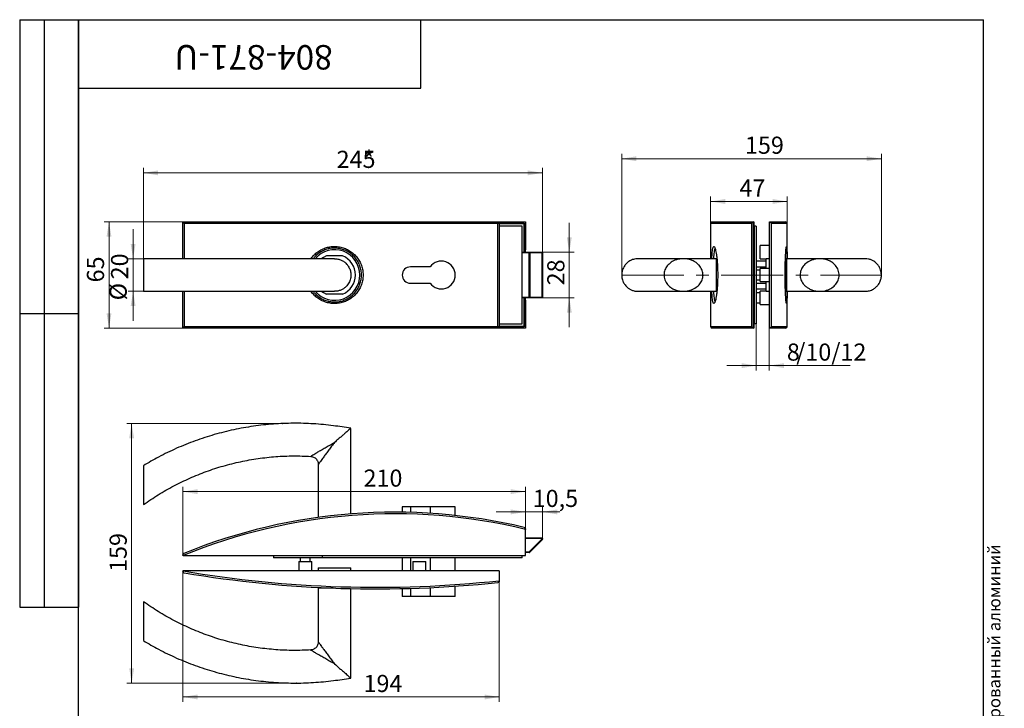
# Model space of a CAD drawing. Units: millimetres. Extents: x 24 to 699, y -55 to 876.
# Drawn here: x 24 to 628, y 454 to 876 of the extents above; entities that cross this region are included whole.
import ezdxf

# ---------------------------------------------------------------- set-up
doc = ezdxf.new("R2010")
doc.units = ezdxf.units.MM
doc.header["$PDSIZE"] = -1
doc.linetypes.add('CENTERX2', pattern=[20.32, 12.7, -2.54, 2.54, -2.54])
doc.styles.add('SLDTEXTSTYLE0', font='TXT', dxfattribs={"width": 0.7, "bigfont": 'bigfont'})
doc.styles.add('SLDTEXTSTYLE1', font='TXT', dxfattribs={"width": 0.7})
doc.dimstyles.new('SLDDIMSTYLE0', dxfattribs={"dimtxt": 10.5, "dimasz": 9, "dimexe": 0, "dimexo": 0.0625, "dimgap": 2.625, "dimtad": 2, "dimdec": 0, "dimrnd": 1e-09, "dimzin": 12, "dimdsep": 46, "dimtxsty": 'SLDTEXTSTYLE1', "dimsah": 1, "dimcen": 0.09, "dimadec": 0, "dimazin": 3, "dimtfac": 1, "dimtdec": 3, "dimtofl": 0, "dimtmove": 0, "dimatfit": 3, "dimfxl": 1, "dimfrac": 2, "dimtolj": 1, "dimtzin": 12, "dimarcsym": 0})
doc.dimstyles.new('SLDDIMSTYLE1', dxfattribs={"dimtxt": 10.5, "dimasz": 9, "dimexe": 0, "dimexo": 0.0625, "dimgap": 2.625, "dimtad": 2, "dimdec": 3, "dimrnd": 1e-09, "dimzin": 12, "dimdsep": 46, "dimtxsty": 'SLDTEXTSTYLE1', "dimsah": 1, "dimcen": 0.09, "dimadec": 0, "dimazin": 3, "dimtfac": 1, "dimtdec": 3, "dimtmove": 0, "dimatfit": 0, "dimfxl": 1, "dimfrac": 2, "dimtolj": 1, "dimtzin": 12, "dimarcsym": 0})
doc.dimstyles.new('SLDDIMSTYLE2', dxfattribs={"dimtxt": 10.5, "dimasz": 9, "dimexe": 0, "dimexo": 0.0625, "dimgap": 2.625, "dimtad": 2, "dimdec": 3, "dimrnd": 1e-09, "dimzin": 12, "dimdsep": 46, "dimtxsty": 'SLDTEXTSTYLE1', "dimsah": 1, "dimcen": 0.09, "dimadec": 0, "dimazin": 3, "dimtfac": 1, "dimtdec": 3, "dimtofl": 0, "dimtmove": 0, "dimatfit": 3, "dimfxl": 1, "dimfrac": 2, "dimtolj": 1, "dimtzin": 12, "dimarcsym": 0})

# ---------------------------------------------------------------- blocks, each defined once
blk = doc.blocks.new('_D')
at = {"color": 7, "linetype": 'Continuous', "lineweight": 0, "ltscale": 3}
for p, q in [((99.88, 729.51), (99.88, 785.12)), ((344.56, 733.01), (344.56, 785.12)), ((99.88, 782.12), (344.56, 782.12))]:
    blk.add_line(p, q, dxfattribs=at)
at = {"color": 7, "linetype": 'Continuous', "lineweight": 18, "ltscale": 3}
for points in [[(99.88, 782.12), (108.88, 780.62), (108.88, 783.62)], [(344.56, 782.12), (335.56, 783.62), (335.56, 780.62)]]:
    blk.add_solid(points, dxfattribs=at)
at = {"color": 7, "linetype": 'Continuous', "lineweight": 18, "ltscale": 3, "char_height": 10.5, "attachment_point": 1, "style": 'SLDTEXTSTYLE1'}
for s, insert in [('245', (218.32, 795.65)), ('*', (234.85, 795.65))]:
    blk.add_mtext(s, dxfattribs=dict(at, insert=insert))
blk = doc.blocks.new('_D_1')
at = {"color": 7, "linetype": 'Continuous', "lineweight": 0, "ltscale": 3}
for p, q in [((361, 733.51), (361, 751.51)), ((344.06, 733.51), (364, 733.51)), ((361, 733.51), (361, 705.51)), ((344.06, 705.51), (364, 705.51)), ((361, 705.51), (361, 687.51))]:
    blk.add_line(p, q, dxfattribs=at)
at = {"color": 7, "linetype": 'Continuous', "lineweight": 18, "ltscale": 3}
for points in [[(361, 733.51), (362.5, 742.51), (359.5, 742.51)], [(361, 705.51), (359.5, 696.51), (362.5, 696.51)]]:
    blk.add_solid(points, dxfattribs=at)
at = {"color": 7, "linetype": 'Continuous', "lineweight": 18, "ltscale": 3, "insert": (347.47, 713.17), "char_height": 10.5, "attachment_point": 1, "rotation": 90, "style": 'SLDTEXTSTYLE1'}
blk.add_mtext('28', dxfattribs=at)
blk = doc.blocks.new('_D_2')
at = {"color": 7, "linetype": 'Continuous', "lineweight": 0, "ltscale": 3}
for p, q in [((124.06, 752.01), (75.76, 752.01)), ((78.76, 687.01), (78.76, 752.01)), ((124.06, 687.01), (75.76, 687.01))]:
    blk.add_line(p, q, dxfattribs=at)
at = {"color": 7, "linetype": 'Continuous', "lineweight": 18, "ltscale": 3}
for points in [[(78.76, 752.01), (77.26, 743.01), (80.26, 743.01)], [(78.76, 687.01), (80.26, 696.01), (77.26, 696.01)]]:
    blk.add_solid(points, dxfattribs=at)
at = {"color": 7, "linetype": 'Continuous', "lineweight": 18, "ltscale": 3, "insert": (65.23, 714.98), "char_height": 10.5, "attachment_point": 1, "rotation": 90, "style": 'SLDTEXTSTYLE1'}
blk.add_mtext('65', dxfattribs=at)
blk = doc.blocks.new('_D_3')
at = {"color": 7, "linetype": 'Continuous', "lineweight": 0, "ltscale": 3}
for p, q in [((93.55, 729.51), (93.55, 747.51)), ((99.88, 729.51), (90.55, 729.51)), ((93.55, 729.51), (93.55, 709.51)), ((99.88, 709.51), (90.55, 709.51)), ((93.55, 709.51), (93.55, 691.51))]:
    blk.add_line(p, q, dxfattribs=at)
at = {"color": 7, "linetype": 'Continuous', "lineweight": 18, "ltscale": 3}
for points in [[(93.55, 729.51), (95.05, 738.51), (92.05, 738.51)], [(93.55, 709.51), (92.05, 700.51), (95.05, 700.51)]]:
    blk.add_solid(points, dxfattribs=at)
at = {"color": 7, "linetype": 'Continuous', "lineweight": 18, "ltscale": 3, "char_height": 10.5, "attachment_point": 1, "rotation": 90, "style": 'SLDTEXTSTYLE1'}
for s, insert in [('20', (80.01, 716.84)), ('%%c', (79.12, 703.99))]:
    blk.add_mtext(s, dxfattribs=dict(at, insert=insert))
blk = doc.blocks.new('_D_4')
at = {"color": 7, "linetype": 'Continuous', "lineweight": 0, "ltscale": 3}
for p, q in [((185.21, 628.48), (89.65, 628.48)), ((92.65, 628.48), (92.65, 469.41)), ((193.71, 469.41), (89.65, 469.41))]:
    blk.add_line(p, q, dxfattribs=at)
at = {"color": 7, "linetype": 'Continuous', "lineweight": 18, "ltscale": 3}
for points in [[(92.65, 628.48), (91.15, 619.48), (94.15, 619.48)], [(92.65, 469.41), (94.15, 478.41), (91.15, 478.41)]]:
    blk.add_solid(points, dxfattribs=at)
at = {"color": 7, "linetype": 'Continuous', "lineweight": 18, "ltscale": 3, "insert": (79.12, 537.51), "char_height": 10.5, "attachment_point": 1, "rotation": 90, "style": 'SLDTEXTSTYLE1'}
blk.add_mtext('159', dxfattribs=at)
blk = doc.blocks.new('_D_5')
at = {"color": 7, "linetype": 'Continuous', "lineweight": 0, "ltscale": 3}
for p, q in [((334.06, 574.31), (316.06, 574.31)), ((334.06, 563.6), (334.06, 577.31)), ((344.56, 574.31), (334.06, 574.31)), ((344.56, 557.93), (344.56, 577.31)), ((344.56, 574.31), (355.09, 574.31))]:
    blk.add_line(p, q, dxfattribs=at)
at = {"color": 7, "linetype": 'Continuous', "lineweight": 18, "ltscale": 3}
for points in [[(334.06, 574.31), (325.06, 575.81), (325.06, 572.81)], [(344.56, 574.31), (353.56, 572.81), (353.56, 575.81)]]:
    blk.add_solid(points, dxfattribs=at)
at = {"color": 7, "linetype": 'Continuous', "lineweight": 18, "ltscale": 3, "insert": (338.55, 587.85), "char_height": 10.5, "attachment_point": 1, "style": 'SLDTEXTSTYLE1'}
blk.add_mtext('10,5', dxfattribs=at)
blk = doc.blocks.new('_D_6')
at = {"color": 7, "linetype": 'Continuous', "lineweight": 0, "ltscale": 3}
for p, q in [((124.06, 537.97), (124.06, 457.87)), ((318.06, 532.13), (318.06, 457.87)), ((318.06, 460.87), (124.06, 460.87))]:
    blk.add_line(p, q, dxfattribs=at)
at = {"color": 7, "linetype": 'Continuous', "lineweight": 18, "ltscale": 3}
for points in [[(124.06, 460.87), (133.06, 459.37), (133.06, 462.37)], [(318.06, 460.87), (309.06, 462.37), (309.06, 459.37)]]:
    blk.add_solid(points, dxfattribs=at)
at = {"color": 7, "linetype": 'Continuous', "lineweight": 18, "ltscale": 3, "insert": (234.81, 474.41), "char_height": 10.5, "attachment_point": 1, "style": 'SLDTEXTSTYLE1'}
blk.add_mtext('194', dxfattribs=at)
blk = doc.blocks.new('_D_7')
at = {"color": 7, "linetype": 'Continuous', "lineweight": 0, "ltscale": 3}
for p, q in [((124.06, 547.95), (124.06, 589.74)), ((124.06, 586.74), (334.06, 586.74)), ((334.06, 563.6), (334.06, 589.74))]:
    blk.add_line(p, q, dxfattribs=at)
at = {"color": 7, "linetype": 'Continuous', "lineweight": 18, "ltscale": 3}
for points in [[(124.06, 586.74), (133.06, 585.24), (133.06, 588.24)], [(334.06, 586.74), (325.06, 588.24), (325.06, 585.24)]]:
    blk.add_solid(points, dxfattribs=at)
at = {"color": 7, "linetype": 'Continuous', "lineweight": 18, "ltscale": 3, "insert": (234.81, 600.28), "char_height": 10.5, "attachment_point": 1, "style": 'SLDTEXTSTYLE1'}
blk.add_mtext('210', dxfattribs=at)
blk = doc.blocks.new('_D_8')
at = {"color": 7, "linetype": 'Continuous', "lineweight": 0, "ltscale": 3}
for p, q in [((393.12, 719.51), (393.12, 793.78)), ((552.35, 719.51), (552.35, 793.78)), ((393.12, 790.78), (552.35, 790.78))]:
    blk.add_line(p, q, dxfattribs=at)
at = {"color": 7, "linetype": 'Continuous', "lineweight": 18, "ltscale": 3}
for points in [[(393.12, 790.78), (402.12, 789.28), (402.12, 792.28)], [(552.35, 790.78), (543.35, 792.28), (543.35, 789.28)]]:
    blk.add_solid(points, dxfattribs=at)
at = {"color": 7, "linetype": 'Continuous', "lineweight": 18, "ltscale": 3, "insert": (468.7, 804.32), "char_height": 10.5, "attachment_point": 1, "style": 'SLDTEXTSTYLE1'}
blk.add_mtext('159', dxfattribs=at)
blk = doc.blocks.new('_D_9')
at = {"color": 7, "linetype": 'Continuous', "lineweight": 0, "ltscale": 3}
for p, q in [((475.63, 689.51), (475.63, 660.99)), ((483.63, 687.01), (483.63, 660.99)), ((475.63, 663.99), (457.63, 663.99)), ((475.63, 663.99), (483.63, 663.99)), ((483.63, 663.99), (533.15, 663.99))]:
    blk.add_line(p, q, dxfattribs=at)
at = {"color": 7, "linetype": 'Continuous', "lineweight": 18, "ltscale": 3}
for points in [[(475.63, 663.99), (466.63, 665.49), (466.63, 662.49)], [(483.63, 663.99), (492.63, 662.49), (492.63, 665.49)]]:
    blk.add_solid(points, dxfattribs=at)
at = {"color": 7, "linetype": 'Continuous', "lineweight": 18, "ltscale": 3, "char_height": 10.5, "attachment_point": 1, "style": 'SLDTEXTSTYLE1'}
for s, insert in [('8', (494.38, 677.53)), ('/10/12', (500.1, 677.53))]:
    blk.add_mtext(s, dxfattribs=dict(at, insert=insert))
blk = doc.blocks.new('_D_10')
at = {"color": 7, "linetype": 'Continuous', "lineweight": 0, "ltscale": 3}
for p, q in [((447.63, 751.01), (447.63, 767.58)), ((494.63, 751.01), (494.63, 767.58)), ((447.63, 764.58), (494.63, 764.58))]:
    blk.add_line(p, q, dxfattribs=at)
at = {"color": 7, "linetype": 'Continuous', "lineweight": 18, "ltscale": 3}
for points in [[(447.63, 764.58), (456.63, 763.08), (456.63, 766.08)], [(494.63, 764.58), (485.63, 766.08), (485.63, 763.08)]]:
    blk.add_solid(points, dxfattribs=at)
at = {"color": 7, "linetype": 'Continuous', "lineweight": 18, "ltscale": 3, "insert": (465.29, 778.11), "char_height": 10.5, "attachment_point": 1, "style": 'SLDTEXTSTYLE1'}
blk.add_mtext('47', dxfattribs=at)

msp = doc.modelspace()

# ---------------------------------------------------------------- linework, layer by layer
at = {"color": 7, "linetype": 'Continuous', "lineweight": 25, "ltscale": 3}
for p, q in [((24, 876), (60, 876)), ((24, 876), (24, 516)), ((39, 876), (39, 516)), ((60, 15), (60, 876)), ((60, 876), (615, 876)), ((60, 834), (60, 876)), ((60, 876), (270, 876)), ((60, 876), (60, 516)), ((270, 834), (270, 876)), ((270, 876), (471, 876)), ((615, 15), (615, 876)), ((60, 834), (270, 834)), ((124.0635, 752.0079), (124.1478, 752.008)), ((124.0635, 751.994), (124.0635, 752.0079)), ((124.0635, 729.508), (124.0635, 751.994)), ((124.1478, 752.008), (318.0635, 752.008)), ((317.1682, 751.008), (124.8974, 751.008)), ((124.8974, 751.008), (124.8974, 729.508)), ((317.1682, 688.008), (317.1682, 751.008)), ((318.0635, 752.008), (334.0635, 752.008)), ((318.0635, 752.0025), (318.0635, 687.0136)), ((318.0635, 751.208), (333.2635, 751.208)), ((318.0635, 751.008), (333.1098, 751.008)), ((332.0635, 749.508), (318.0635, 749.508)), ((332.0635, 689.508), (332.0635, 749.508)), ((333.1098, 751.008), (333.1098, 733.508)), ((333.2635, 751.208), (333.2635, 735.008)), ((334.0635, 752.008), (334.0635, 735.008)), ((447.6347, 751.008), (447.6347, 729.508)), ((472.8806, 751.008), (447.6347, 751.008)), ((448.6347, 752.008), (474.1347, 752.008)), ((472.8806, 688.008), (472.8806, 751.008)), ((474.1347, 752.0052), (473.807, 751.9339)), ((473.807, 751.9339), (473.807, 687.0821)), ((474.1347, 752.0052), (474.1347, 687.0108)), ((474.1347, 749.508), (474.3347, 749.508)), ((475.6347, 749.508), (474.3347, 749.508)), ((474.3347, 749.508), (474.3347, 689.508)), ((475.6347, 749.508), (475.6347, 689.508)), ((483.6347, 752.008), (493.6347, 752.008)), ((483.7895, 751.994), (483.6347, 752.0079)), ((483.6347, 687.0081), (483.6347, 752.0079)), ((483.7895, 687.022), (483.7895, 751.994)), ((484.7756, 751.008), (484.7756, 688.008)), ((494.6347, 751.008), (484.7756, 751.008)), ((494.6347, 729.508), (494.6347, 751.008)), ((483.6347, 737.508), (477.9347, 737.508)), ((477.9347, 729.508), (477.9347, 737.508)), ((222.0133, 731.258), (212.1138, 731.258)), ((332.0635, 733.508), (336.3564, 733.508)), ((336.3564, 733.008), (332.0635, 733.008)), ((334.0635, 735.008), (333.2635, 735.008)), ((333.2635, 733.508), (333.2635, 735.008)), ((334.0635, 733.508), (334.0635, 735.008)), ((336.3564, 733.508), (336.3564, 733.008)), ((336.3564, 733.508), (344.0635, 733.508)), ((336.3564, 706.008), (336.3564, 733.008)), ((336.71, 733.008), (336.3564, 733.008)), ((336.71, 733.008), (336.71, 706.008)), ((344.4171, 733.008), (336.71, 733.008)), ((344.4171, 706.008), (344.4171, 733.008)), ((344.4171, 733.008), (344.5635, 733.008)), ((344.5635, 733.008), (344.5635, 706.008)), ((275.6896, 724.508), (263.5635, 724.508)), ((451.3347, 729.508), (431.9277, 729.508)), ((451.3347, 719.508), (451.3347, 729.508)), ((481.6347, 728.008), (475.6347, 728.008)), ((475.6347, 724.508), (481.6347, 724.508)), ((477.9347, 729.508), (481.6347, 729.508)), ((483.6347, 729.508), (481.6347, 729.508)), ((481.6347, 723.508), (481.6347, 729.508)), ((493.6347, 719.508), (493.6347, 729.008)), ((514.302, 729.508), (494.1347, 729.508)), ((494.1347, 729.508), (494.1347, 719.508)), ((451.3347, 709.508), (451.3347, 719.508)), ((477.9347, 722.508), (475.6347, 722.508)), ((483.6347, 723.508), (477.9347, 723.508)), ((477.9347, 715.508), (477.9347, 723.508)), ((493.6347, 710.008), (493.6347, 719.508)), ((494.1347, 719.508), (494.1347, 709.508)), ((263.5635, 714.508), (275.6896, 714.508)), ((475.6347, 716.508), (477.9347, 716.508)), ((475.6347, 714.508), (481.6347, 714.508)), ((477.9347, 715.508), (483.6347, 715.508)), ((481.6347, 709.508), (481.6347, 715.508)), ((124.0635, 687.022), (124.0635, 709.508)), ((124.8974, 709.508), (124.8974, 688.008)), ((222.0133, 707.758), (212.1138, 707.758)), ((431.1673, 709.508), (451.3347, 709.508)), ((447.6347, 709.508), (447.6347, 688.008)), ((475.6347, 711.008), (481.6347, 711.008)), ((477.9347, 708.508), (475.6347, 708.508)), ((481.6347, 709.508), (477.9347, 709.508)), ((477.9347, 701.508), (477.9347, 709.508)), ((481.6347, 709.508), (483.6347, 709.508)), ((494.1347, 709.508), (513.5417, 709.508)), ((494.6347, 688.008), (494.6347, 709.508)), ((332.0635, 706.008), (336.3564, 706.008)), ((336.3564, 705.508), (332.0635, 705.508)), ((333.1098, 705.508), (333.1098, 688.008)), ((333.2635, 704.008), (333.2635, 705.508)), ((333.2635, 704.008), (334.0635, 704.008)), ((333.2635, 704.008), (333.2635, 687.808)), ((334.0635, 704.008), (334.0635, 705.508)), ((334.0635, 704.008), (334.0635, 687.008)), ((336.3564, 706.008), (336.71, 706.008)), ((336.3564, 706.008), (336.3564, 705.508)), ((344.0635, 705.508), (336.3564, 705.508)), ((336.71, 706.008), (344.4171, 706.008)), ((344.5635, 706.008), (344.4171, 706.008)), ((475.6347, 702.508), (477.9347, 702.508)), ((477.9347, 701.508), (483.6347, 701.508)), ((24, 696), (60, 696)), ((318.0635, 689.508), (332.0635, 689.508)), ((474.1347, 689.508), (474.3347, 689.508)), ((475.6347, 689.508), (474.3347, 689.508)), ((124.0635, 687.0081), (124.0635, 687.022)), ((124.1478, 687.008), (124.0635, 687.0081)), ((318.0635, 687.008), (124.1478, 687.008)), ((124.8974, 688.008), (317.1682, 688.008)), ((333.1098, 688.008), (318.0635, 688.008)), ((333.2635, 687.808), (318.0635, 687.808)), ((334.0635, 687.008), (318.0635, 687.008)), ((447.6347, 688.008), (472.8806, 688.008)), ((474.1347, 687.008), (448.6347, 687.008)), ((473.807, 687.0821), (474.1347, 687.0108)), ((483.6347, 687.0081), (483.7895, 687.022)), ((493.6347, 687.008), (483.6347, 687.008)), ((484.7756, 688.008), (494.6347, 688.008)), ((227.0635, 573.0762), (227.0635, 625.5332)), ((99.8803, 602.5795), (99.8803, 578.7911)), ((207.0635, 603.4523), (207.0635, 570.9173)), ((234.5071, 573.5782), (234.5083, 573.5783)), ((258.5635, 577.4253), (258.5635, 574.0933)), ((263.5635, 577.4253), (258.5635, 577.4253)), ((275.6896, 577.4253), (263.5635, 577.4253)), ((263.5635, 577.4253), (263.5635, 573.9885)), ((275.6896, 577.4253), (275.6896, 573.4313)), ((291.0635, 577.4253), (275.6896, 577.4253)), ((291.0635, 572.1045), (291.0635, 577.4253)), ((334.0635, 563.8362), (334.0635, 563.5967)), ((334.0635, 547.6253), (334.0635, 563.5967)), ((334.0635, 558.4253), (344.0635, 558.4253)), ((344.0635, 557.9253), (334.0635, 557.9253)), ((336.3564, 549.9253), (344.0635, 557.6324)), ((344.4171, 557.2788), (336.71, 549.5717)), ((344.0635, 558.4253), (344.0635, 557.9253)), ((344.5635, 557.9253), (344.0635, 557.9253)), ((344.0635, 557.6324), (344.0635, 557.9253)), ((344.4171, 557.2788), (344.0635, 557.6324)), ((344.5635, 557.6324), (344.0635, 557.6324)), ((344.5635, 557.9253), (344.5635, 557.6324)), ((334.0635, 549.9253), (336.3564, 549.9253)), ((336.3564, 549.4253), (334.0635, 549.4253)), ((336.71, 549.5717), (336.3564, 549.9253)), ((336.3564, 549.9253), (336.3564, 549.4253)), ((124.0635, 547.6253), (124.0635, 547.9529)), ((124.2601, 547.6253), (124.0635, 547.6253)), ((124.2601, 547.6253), (334.0635, 547.6253)), ((179.5635, 547.6253), (179.5635, 547.4253)), ((179.5635, 547.4253), (179.5635, 546.1253)), ((209.5635, 547.4253), (179.5635, 547.4253)), ((209.5635, 546.1253), (179.5635, 546.1253)), ((195.0635, 543.8253), (195.0635, 538.1253)), ((195.0635, 543.8253), (203.0635, 543.8253)), ((196.0635, 546.1253), (196.0635, 543.8253)), ((202.0635, 543.8253), (202.0635, 546.1253)), ((203.0635, 538.1253), (203.0635, 543.8253)), ((209.5635, 547.6253), (209.5635, 547.4253)), ((209.5635, 546.1253), (209.5635, 547.4253)), ((332.0635, 547.4253), (209.5635, 547.4253)), ((332.0635, 546.1253), (209.5635, 546.1253)), ((258.5635, 546.1253), (258.5635, 538.1253)), ((263.5635, 546.1253), (263.5635, 538.1253)), ((265.0635, 543.8253), (265.0635, 538.1253)), ((265.0635, 543.8253), (273.0635, 543.8253)), ((273.0635, 538.1253), (273.0635, 543.8253)), ((275.6896, 546.1253), (275.6896, 538.1253)), ((291.0635, 538.1253), (291.0635, 546.1253)), ((332.0635, 547.6253), (332.0635, 547.4253)), ((332.0635, 546.1253), (332.0635, 547.4253)), ((124.0635, 537.9704), (124.0635, 538.1253)), ((124.0635, 538.1253), (124.1478, 538.1253)), ((318.0635, 538.1253), (124.1478, 538.1253)), ((207.0635, 540.1253), (207.0635, 538.1253)), ((207.0635, 540.1253), (227.0635, 540.1253)), ((227.0635, 538.1253), (227.0635, 540.1253)), ((318.0635, 538.1253), (318.0635, 532.131)), ((318.0635, 532.131), (318.0635, 532.0249)), ((207.0635, 527.6253), (207.0635, 494.5982)), ((216.1644, 527.6253), (207.0635, 527.6253)), ((227.0635, 472.5173), (227.0635, 527.2998)), ((234.5525, 527.1732), (234.5519, 527.1733)), ((258.5635, 527.3002), (258.5635, 522.4253)), ((263.5635, 527.4288), (263.5635, 522.4253)), ((275.6896, 527.8873), (275.6896, 522.4253)), ((291.0635, 522.4253), (291.0635, 528.7673)), ((263.5635, 522.4253), (258.5635, 522.4253)), ((275.6896, 522.4253), (263.5635, 522.4253)), ((291.0635, 522.4253), (275.6896, 522.4253)), ((24, 516), (60, 516))]:
    msp.add_line(p, q, dxfattribs=at)
at = {"color": 7, "linetype": 'CENTERX2', "lineweight": 18, "ltscale": 3}
msp.add_line((393.1157, 719.508), (552.3536, 719.508), dxfattribs=at)
at = {"color": 7, "linetype": 'Continuous', "lineweight": 25, "ltscale": 3, "flags": 128}
for points in [[(212.1138, 731.258), (210.2247, 730.2688), (209.2546, 729.5869)], [(209.3123, 709.3847), (210.2247, 708.7473), (212.1138, 707.758)]]:
    msp.add_lwpolyline(points, dxfattribs=at)
at = {"color": 7, "linetype": 'Continuous', "lineweight": 25, "ltscale": 9}
for centre, radius, start, end in [((448.6347, 751.008), 1, 90, 180), ((493.6347, 751.008), 1, 360, 90), ((217.0635, 719.508), 15.5, 220.6878806, 139.3828439), ((217.0635, 719.508), 12.75, 292.8435073, 67.1564927), ((336.268, 733.0705), 0.4463, 351.950533, 78.5782463), ((343.9751, 733.0705), 0.4463, 351.950533, 78.5782463), ((344.0635, 733.008), 0.5, 0, 90), ((263.5635, 719.508), 5, 90, 270), ((282.5635, 719.508), 8.5, 216.0318791, 143.9681209), ((494.1347, 729.008), 0.5, 90, 180), ((494.1347, 710.008), 0.5, 180, 270), ((336.268, 705.9455), 0.4463, 281.4217537, 8.049467), ((343.9751, 705.9455), 0.4463, 281.4217537, 8.049467), ((344.0635, 706.008), 0.5, 270, 0), ((448.6347, 688.008), 1, 180, 270), ((493.6347, 688.008), 1, 270, 0), ((253.8764, 230.9558), 343.1694, 76.6189274, 112.1145426), ((253.8764, 230.9558), 342.1694, 76.4467443, 112.2598312), ((344.0635, 557.9253), 0.5, 0, 90), ((344.0635, 557.6324), 0.5, 315, 0), ((336.3564, 549.9253), 0.5, 270, 315), ((242.8051, 1237.1036), 708.9784, 260.3654168, 276.0934553), ((242.8051, 1237.1036), 709.9784, 260.4404734, 276.0121876), ((207.5635, 527.6253), 0.5, 128.5991985, 180)]:
    msp.add_arc(centre, radius, start, end, dxfattribs=at)
at = {"color": 7, "linetype": 'Continuous', "lineweight": 25, "ltscale": 3}
for points, knots in [([(124.0635, 751.994), (124.0722, 751.9692), (124.0895, 751.9198), (124.2255, 751.7387), (124.4819, 751.4398), (124.7396, 751.168), (124.896, 751.0095), (124.8974, 751.008)], [0, 0, 0, 0, 0.17257473, 0.34384798, 0.61216094, 0.99635025, 1, 1, 1, 1]), ([(318.0635, 752.0025), (318.0554, 751.9845), (318.0394, 751.9487), (317.9117, 751.7928), (317.6783, 751.533), (317.4054, 751.2479), (317.2197, 751.0598), (317.1697, 751.0095), (317.1682, 751.008)], [0, 0, 0, 0, 0.15876006, 0.31646082, 0.55537204, 0.88131321, 0.99647913, 1, 1, 1, 1]), ([(333.1098, 751.008), (333.1104, 751.0087), (333.1305, 751.0293), (333.1733, 751.075), (333.2236, 751.1345), (333.2574, 751.1816), (333.2616, 751.196), (333.2635, 751.2026)], [0, 0, 0, 0, 0.00848242, 0.26198367, 0.57982357, 0.81038291, 1, 1, 1, 1]), ([(472.8806, 751.008), (472.8812, 751.0095), (472.9417, 751.1694), (473.1057, 751.4393), (473.4462, 751.7628), (473.697, 751.8817), (473.807, 751.9339)], [0, 0, 0, 0, 0.0042029, 0.45040131, 0.75879453, 1, 1, 1, 1]), ([(483.7895, 751.994), (483.8869, 751.9692), (484.0809, 751.9198), (484.3636, 751.7387), (484.641, 751.4398), (484.7488, 751.168), (484.7754, 751.0095), (484.7756, 751.008)], [0, 0, 0, 0, 0.17257473, 0.34384798, 0.61216094, 0.99635025, 1, 1, 1, 1]), ([(202.652, 729.508), (202.6593, 729.5205), (203.1602, 730.3818), (204.5329, 731.8483), (206.7492, 733.7918), (209.3034, 735.3086), (212.0687, 736.3767), (214.9773, 736.9734), (217.9449, 737.064), (220.887, 736.6655), (223.7168, 735.7692), (226.3593, 734.4207), (228.7313, 732.64), (230.7764, 730.4948), (232.4258, 728.0312), (233.6375, 725.3306), (234.4045, 722.4606), (234.5027, 720.4922), (234.5519, 719.508)], [0, 0, 0, 0, 0.000975474, 0.067455893, 0.134042711, 0.200630162, 0.267327317, 0.334024555, 0.400736203, 0.467447528, 0.534095952, 0.600743905, 0.66731541, 0.733886452, 0.800408581, 0.866930352, 0.933465245, 1, 1, 1, 1]), ([(449.0639, 736.0084), (449.1156, 736.2083), (449.2519, 736.7351), (449.514, 737.0507), (449.8375, 736.9684), (450.1035, 736.5972), (450.2568, 736.1183), (450.293, 736.0051)], [0, 0, 0, 0, 0.15555568, 0.41019479, 0.66484107, 0.92085557, 1, 1, 1, 1]), ([(494.0881, 702.1356), (494.0495, 702.2948), (493.9715, 702.6163), (493.8464, 703.7017), (493.7212, 705.2147), (493.6024, 707.1363), (493.4968, 709.4148), (493.41, 711.9745), (493.3481, 714.7525), (493.3109, 717.9005), (493.3109, 721.1182), (493.3481, 724.2637), (493.4099, 727.0373), (493.4965, 729.5923), (493.6017, 731.8674), (493.7203, 733.7883), (493.8453, 735.3035), (493.97, 736.3888), (494.0475, 736.7112), (494.0856, 736.8698)], [0, 0, 0, 0, 0.05710543, 0.11531423, 0.17354786, 0.23178094, 0.2899865, 0.34819123, 0.40630446, 0.46441713, 0.53688247, 0.59492491, 0.65296788, 0.71102762, 0.76908818, 0.82724165, 0.88539568, 0.94364552, 1, 1, 1, 1]), ([(494.0856, 736.8698), (494.0869, 736.8763), (494.1281, 737.0818), (494.1817, 737.0866), (494.2272, 736.8735), (494.241, 736.809)], [0, 0, 0, 0, 0.02219106, 0.70430717, 1, 1, 1, 1]), ([(494.241, 736.809), (494.2597, 736.7481), (494.3114, 736.5797), (494.3792, 735.754), (494.446, 734.4276), (494.4958, 732.6276), (494.5271, 730.9685), (494.5385, 729.8237), (494.5416, 729.508)], [0, 0, 0, 0, 0.11467116, 0.31689909, 0.51912559, 0.72112013, 0.92311327, 1, 1, 1, 1]), ([(233.5635, 719.508), (233.5173, 720.4355), (233.4249, 722.2905), (232.7032, 724.996), (231.5626, 727.5428), (230.0094, 729.8663), (228.0836, 731.8893), (225.8504, 733.5683), (223.3622, 734.8398), (220.6977, 735.685), (217.9276, 736.0608), (215.133, 735.9756), (212.3959, 735.4119), (209.7868, 734.4085), (207.4017, 732.9644), (205.4224, 731.3328), (204.4234, 730.0548), (203.996, 729.508)], [0, 0, 0, 0, 0.06775295, 0.13550588, 0.20328752, 0.27106914, 0.33884073, 0.40661235, 0.4744358, 0.54225944, 0.6101364, 0.67801367, 0.74588542, 0.81375734, 0.8815417, 0.94932581, 1, 1, 1, 1]), ([(448.3798, 729.508), (448.3921, 729.8076), (448.4387, 730.9361), (448.5563, 732.5887), (448.7371, 734.3647), (448.9082, 735.5094), (449.0299, 735.8996), (449.0639, 736.0084)], [0, 0, 0, 0, 0.09636626, 0.36294396, 0.62952817, 0.89668098, 1, 1, 1, 1]), ([(450.3335, 735.7392), (450.2944, 735.6956), (450.1577, 735.5428), (449.9558, 734.7964), (449.7339, 733.5519), (449.5552, 731.8405), (449.4474, 730.4699), (449.4079, 729.5966), (449.4039, 729.508)], [0, 0, 0, 0, 0.08745718, 0.30626972, 0.53137353, 0.74983496, 0.97461307, 1, 1, 1, 1]), ([(450.1341, 736.1882), (450.1297, 736.1927), (450.1093, 736.2136), (450.2081, 736.0731), (450.2971, 735.838), (450.3452, 735.7109)], [0, 0, 0, 0, 0.112405021, 0.520234853, 1, 1, 1, 1]), ([(450.293, 736.0051), (450.3739, 735.7822), (450.5725, 735.2354), (450.8844, 733.8277), (451.2097, 731.9175), (451.4956, 729.6232), (451.7282, 727.0536), (451.8926, 724.2657), (451.9905, 721.1239), (451.9908, 717.9181), (451.8943, 714.7916), (451.733, 712.0327), (451.5058, 709.4934), (451.2268, 707.2196), (450.908, 705.3144), (450.6122, 703.9367), (450.4272, 703.4035), (450.3584, 703.2052)], [0, 0, 0, 0, 0.04795527, 0.1176229, 0.18728759, 0.25676439, 0.32623635, 0.3950162, 0.46379277, 0.5487405, 0.61694612, 0.6851549, 0.75338474, 0.8216191, 0.890441, 0.9592658, 1, 1, 1, 1]), ([(217.0487, 729.508), (216.3695, 729.508), (211.8624, 729.508), (203.4667, 729.508), (191.861, 729.508), (180.2579, 729.508), (168.7151, 729.508), (157.285, 729.508), (146.0208, 729.508), (134.9791, 729.508), (124.1996, 729.508), (113.7656, 729.508), (105.6356, 729.508), (101.1556, 729.508), (99.8795, 729.508)], [0, 0, 0, 0, 0.01677698, 0.11134131, 0.20590163, 0.30046014, 0.39501398, 0.48956764, 0.58412302, 0.6786736, 0.77322561, 0.86778032, 0.96233786, 1, 1, 1, 1]), ([(99.8803, 729.4864), (99.8803, 729.4719), (99.8803, 729.4404), (99.8803, 728.9078), (99.8803, 727.9803), (99.8803, 726.4618), (99.8803, 724.5483), (99.8803, 722.5038), (99.8803, 720.4223), (99.8803, 717.8197), (99.8803, 714.9945), (99.8803, 712.5617), (99.8803, 710.6148), (99.8803, 709.7226), (99.8803, 709.4565), (99.8803, 709.5182), (99.8803, 709.5238)], [0, 0, 0, 0, 0.05959082, 0.12968986, 0.19651436, 0.26585194, 0.36347724, 0.41184513, 0.46195923, 0.54965911, 0.63332148, 0.72084293, 0.81835668, 0.93036394, 0.99370981, 1, 1, 1, 1]), ([(217.0635, 729.508), (217.0686, 729.508), (217.9592, 729.5076), (219.4873, 729.3026), (221.5765, 728.507), (223.1706, 727.4993), (224.4944, 726.2676), (225.6633, 724.7519), (226.6493, 722.7146), (227.176, 720.0597), (226.943, 717.2407), (226.0688, 714.9875), (225.0153, 713.3783), (223.8942, 712.1367), (222.5029, 711.0479), (220.8283, 710.1797), (219.0026, 709.6346), (217.7191, 709.5084), (217.0686, 709.508), (217.0635, 709.508)], [0, 0, 0, 0, 0.00054934, 0.09664087, 0.16519869, 0.2356474, 0.28721241, 0.340125, 0.41238834, 0.48273375, 0.56111876, 0.63914407, 0.68643364, 0.7350276, 0.79712003, 0.86094592, 0.92941121, 0.99945066, 1, 1, 1, 1]), ([(403.1192, 729.508), (402.1816, 729.4321), (400.3969, 729.2876), (398.058, 728.2374), (396.2707, 726.8971), (395.0055, 725.4459), (394.1599, 724.0404), (393.48, 722.395), (393.0892, 720.5231), (393.1075, 718.6786), (393.3728, 717.1157), (393.8622, 715.5735), (394.849, 713.7186), (396.2441, 712.1414), (397.8314, 710.9656), (399.3659, 710.1843), (401.1595, 709.6211), (402.4516, 709.5465), (403.1192, 709.508)], [0, 0, 0, 0, 0.08972108, 0.17077351, 0.24170011, 0.30240357, 0.3536401, 0.39763634, 0.47187172, 0.53437581, 0.57256257, 0.62289246, 0.68837501, 0.77216429, 0.82180426, 0.87661181, 0.93625593, 1, 1, 1, 1]), ([(431.0056, 729.508), (429.8715, 729.508), (426.3061, 729.508), (421.2214, 729.508), (415.7521, 729.508), (411.2532, 729.508), (407.6921, 729.508), (405.1351, 729.508), (403.4923, 729.508), (403.2436, 729.508), (403.1192, 729.508)], [0, 0, 0, 0, 0.062479975, 0.196414889, 0.330345628, 0.464272162, 0.598201357, 0.732133309, 0.866063346, 1, 1, 1, 1]), ([(442.9689, 719.508), (442.865, 718.5322), (442.6575, 716.5835), (441.0883, 713.9586), (438.7142, 711.7247), (436.015, 710.3639), (433.4307, 709.686), (431.212, 709.4525), (428.8889, 709.5765), (426.5801, 710.1021), (424.3879, 711.0375), (422.1512, 712.5536), (420.5017, 714.4678), (419.528, 716.5122), (418.9831, 718.5937), (419.0404, 721.1965), (420.1256, 724.021), (422.0987, 726.4569), (424.9692, 728.3898), (428.01, 729.3338), (430.7698, 729.5648), (433.0331, 729.404), (435.3223, 728.8635), (437.3802, 727.9805), (439.1399, 726.8405), (440.8776, 725.2611), (442.3721, 723.0213), (442.9379, 720.8456), (442.9642, 719.7079), (442.9689, 719.508)], [0, 0, 0, 0, 0.04227232, 0.08441832, 0.12961086, 0.18291706, 0.2138791, 0.24558055, 0.27962795, 0.31468573, 0.34810585, 0.38278281, 0.43160696, 0.4557966, 0.48085955, 0.52471982, 0.56656086, 0.61033189, 0.65910025, 0.71511707, 0.74679746, 0.77926237, 0.8134632, 0.84871515, 0.87617408, 0.90436725, 0.95047424, 0.99129985, 1, 1, 1, 1]), ([(493.5467, 728.4924), (493.5426, 728.9558), (493.5374, 729.5416), (493.5281, 730.0216), (493.5262, 730.1219)], [0, 0, 0, 0, 0.79100872, 1, 1, 1, 1]), ([(502.5005, 719.508), (502.6044, 720.4838), (502.8119, 722.4325), (504.3811, 725.0574), (506.7551, 727.2914), (509.4544, 728.6522), (512.0386, 729.33), (514.2574, 729.5636), (516.5805, 729.4395), (518.8893, 728.914), (521.0814, 727.9786), (523.3182, 726.4624), (524.9677, 724.5482), (525.9413, 722.5039), (526.4863, 720.4223), (526.429, 717.8195), (525.3437, 714.9951), (523.3707, 712.5591), (520.5002, 710.6262), (517.4594, 709.6822), (514.6996, 709.4512), (512.4363, 709.6121), (510.1471, 710.1525), (508.0891, 711.0356), (506.3294, 712.1755), (504.5917, 713.7549), (503.0973, 715.9948), (502.5314, 718.1705), (502.5051, 719.3082), (502.5005, 719.508)], [0, 0, 0, 0, 0.04227232, 0.08441832, 0.12961086, 0.18291706, 0.2138791, 0.24558055, 0.27962795, 0.31468573, 0.34810585, 0.38278281, 0.43160696, 0.4557966, 0.48085955, 0.52471982, 0.56656086, 0.61033189, 0.65910025, 0.71511707, 0.74679746, 0.77926237, 0.8134632, 0.84871515, 0.87617408, 0.90436725, 0.95047424, 0.99129985, 1, 1, 1, 1]), ([(542.3502, 729.508), (542.2258, 729.508), (541.9771, 729.508), (540.3343, 729.508), (537.7773, 729.508), (534.2162, 729.508), (529.7173, 729.508), (524.248, 729.508), (519.1629, 729.508), (515.5972, 729.508), (514.4627, 729.508)], [0, 0, 0, 0, 0.13393409, 0.26786156, 0.40179095, 0.53571758, 0.66964155, 0.80356973, 0.93750207, 1, 1, 1, 1]), ([(542.3502, 709.508), (543.2878, 709.5839), (545.0725, 709.7284), (547.4114, 710.7786), (549.1987, 712.119), (550.4639, 713.5701), (551.3095, 714.9757), (551.9894, 716.6211), (552.3802, 718.4929), (552.3618, 720.3375), (552.0966, 721.9004), (551.6072, 723.4425), (550.6204, 725.2974), (549.2253, 726.8746), (547.638, 728.0505), (546.1035, 728.8318), (544.3099, 729.395), (543.0177, 729.4695), (542.3502, 729.508)], [0, 0, 0, 0, 0.08972108, 0.17077351, 0.24170011, 0.30240357, 0.3536401, 0.39763634, 0.47187172, 0.53437581, 0.57256257, 0.62289246, 0.68837501, 0.77216429, 0.82180426, 0.87661181, 0.93625593, 1, 1, 1, 1]), ([(234.5519, 719.508), (234.5028, 718.5247), (234.4047, 716.5581), (233.6389, 713.6897), (232.4284, 710.9894), (230.7798, 708.5255), (228.7357, 706.38), (226.3656, 704.5995), (223.7259, 703.2508), (220.9001, 702.3538), (217.9624, 701.9532), (214.9985, 702.0404), (212.092, 702.6327), (209.3252, 703.6967), (206.7672, 705.2111), (204.5446, 707.1554), (203.166, 708.6263), (202.662, 709.4927), (202.653, 709.508)], [0, 0, 0, 0, 0.0664752, 0.13295054, 0.19947657, 0.26600295, 0.33255583, 0.39910918, 0.46568847, 0.53226824, 0.5988782, 0.66548849, 0.73213952, 0.79879048, 0.86546986, 0.9321486, 0.99879584, 1, 1, 1, 1]), ([(203.9957, 709.508), (204.4269, 708.957), (205.4311, 707.674), (207.4186, 706.0392), (209.8073, 704.5975), (212.4177, 703.5978), (215.153, 703.0383), (217.9441, 702.9564), (220.7101, 703.334), (223.3708, 704.1799), (225.8563, 705.4516), (228.0877, 707.1305), (230.0123, 709.1535), (231.5643, 711.4765), (232.704, 714.0225), (233.425, 716.7268), (233.5173, 718.581), (233.5635, 719.508)], [0, 0, 0, 0, 0.05109316, 0.11896958, 0.18684625, 0.25466992, 0.32249341, 0.39026639, 0.45803906, 0.5257917, 0.59354415, 0.66129615, 0.72904812, 0.79680239, 0.86455667, 0.93227833, 1, 1, 1, 1]), ([(99.881, 709.508), (101.1566, 709.508), (105.6361, 709.508), (113.7656, 709.508), (124.1996, 709.508), (134.9791, 709.508), (146.0208, 709.508), (157.285, 709.508), (168.7151, 709.508), (180.2579, 709.508), (191.861, 709.508), (203.4667, 709.508), (211.8638, 709.508), (216.3725, 709.508), (217.0531, 709.508)], [0, 0, 0, 0, 0.03764642, 0.13220189, 0.22675454, 0.32130449, 0.415853, 0.51040631, 0.60495791, 0.69950969, 0.79406613, 0.88862439, 0.98318666, 1, 1, 1, 1]), ([(403.1192, 709.508), (403.2436, 709.508), (403.4923, 709.508), (405.1351, 709.508), (407.6921, 709.508), (411.2532, 709.508), (415.7521, 709.508), (421.2213, 709.508), (426.3064, 709.508), (429.8722, 709.508), (431.0067, 709.508)], [0, 0, 0, 0, 0.133934089, 0.267861563, 0.40179095, 0.53571758, 0.66964155, 0.803569725, 0.937502075, 1, 1, 1, 1]), ([(449.0582, 703.0239), (449.0303, 703.1109), (448.9132, 703.4758), (448.7455, 704.5886), (448.5617, 706.358), (448.4415, 708.0317), (448.3934, 709.1855), (448.38, 709.508)], [0, 0, 0, 0, 0.08496898, 0.35629702, 0.6258637, 0.89542367, 1, 1, 1, 1]), ([(449.4045, 709.508), (449.4095, 709.3981), (449.4492, 708.5219), (449.559, 707.1265), (449.7391, 705.442), (449.9573, 704.1615), (450.1319, 703.6829), (450.2175, 703.4479)], [0, 0, 0, 0, 0.03457184, 0.27563401, 0.52374797, 0.76622522, 1, 1, 1, 1]), ([(493.5261, 708.8947), (493.5281, 708.9961), (493.5375, 709.4757), (493.5427, 710.0615), (493.5468, 710.5236)], [0, 0, 0, 0, 0.21127389, 1, 1, 1, 1]), ([(494.5416, 709.508), (494.5385, 709.1937), (494.5271, 708.0503), (494.4959, 706.3925), (494.4461, 704.5925), (494.3795, 703.2661), (494.312, 702.4417), (494.2607, 702.2727), (494.2423, 702.2121)], [0, 0, 0, 0, 0.07675304, 0.27923442, 0.4817172, 0.68427895, 0.88684212, 1, 1, 1, 1]), ([(514.4637, 709.508), (515.5979, 709.508), (519.1633, 709.508), (524.248, 709.508), (529.7173, 709.508), (534.2162, 709.508), (537.7773, 709.508), (540.3343, 709.508), (541.9771, 709.508), (542.2258, 709.508), (542.3502, 709.508)], [0, 0, 0, 0, 0.062479975, 0.196414889, 0.330345628, 0.464272162, 0.598201357, 0.732133309, 0.866063346, 1, 1, 1, 1]), ([(450.3584, 703.2052), (450.3098, 703.0465), (450.1439, 702.505), (449.8632, 702.0701), (449.5354, 701.9526), (449.2619, 702.2568), (449.117, 702.8023), (449.0582, 703.0239)], [0, 0, 0, 0, 0.100898983, 0.344456185, 0.588711247, 0.832959367, 1, 1, 1, 1]), ([(450.4048, 703.4989), (450.361, 703.3634), (450.2611, 703.0544), (450.1383, 702.8387), (450.1349, 702.8335), (450.1337, 702.8316)], [0, 0, 0, 0, 0.335741163, 0.765121452, 1, 1, 1, 1]), ([(494.2423, 702.2121), (494.2283, 702.1461), (494.1827, 701.9308), (494.1294, 701.9315), (494.0888, 702.1319), (494.0881, 702.1356)], [0, 0, 0, 0, 0.30235812, 0.98701324, 1, 1, 1, 1]), ([(124.8974, 688.008), (124.896, 688.0065), (124.7396, 687.8481), (124.4819, 687.5762), (124.2255, 687.2774), (124.0895, 687.0962), (124.0722, 687.0468), (124.0635, 687.022)], [0, 0, 0, 0, 0.00364975, 0.38783906, 0.65615202, 0.82742527, 1, 1, 1, 1]), ([(317.1682, 688.008), (317.1697, 688.0065), (317.2197, 687.9563), (317.4054, 687.7681), (317.6783, 687.483), (317.9117, 687.2232), (318.0394, 687.0673), (318.0554, 687.0315), (318.0635, 687.0136)], [0, 0, 0, 0, 0.00352087, 0.11868679, 0.44462796, 0.68353918, 0.84123994, 1, 1, 1, 1]), ([(333.2635, 687.8135), (333.2616, 687.82), (333.2574, 687.8345), (333.2236, 687.8816), (333.1733, 687.941), (333.1305, 687.9868), (333.1104, 688.0074), (333.1098, 688.008)], [0, 0, 0, 0, 0.18961709, 0.42017643, 0.73801633, 0.99151758, 1, 1, 1, 1]), ([(473.807, 687.0821), (473.697, 687.1343), (473.4462, 687.2532), (473.1057, 687.5767), (472.9417, 687.8467), (472.8812, 688.0065), (472.8806, 688.008)], [0, 0, 0, 0, 0.24120547, 0.54959869, 0.9957971, 1, 1, 1, 1]), ([(484.7756, 688.008), (484.7754, 688.0065), (484.7488, 687.8481), (484.641, 687.5762), (484.3636, 687.2774), (484.0809, 687.0962), (483.8869, 687.0468), (483.7895, 687.022)], [0, 0, 0, 0, 0.00364975, 0.38783906, 0.65615202, 0.82742527, 1, 1, 1, 1]), ([(227.0027, 625.6021), (223.4417, 626.1364), (215.8304, 627.2785), (204.0881, 628.4479), (191.7962, 628.7781), (179.5116, 628.2829), (167.2896, 626.9461), (155.1869, 624.7821), (143.2611, 621.7945), (131.5659, 617.9997), (120.1672, 613.4004), (109.5377, 608.3337), (102.9268, 604.4474), (99.8475, 602.6372)], [0, 0, 0, 0, 0.08178228, 0.17480319, 0.26782017, 0.36083535, 0.45384594, 0.54685636, 0.63986846, 0.73287585, 0.82588464, 0.91889609, 1, 1, 1, 1]), ([(226.9929, 625.5332), (226.9718, 625.5149), (226.9237, 625.4733), (226.0595, 624.7241), (225.0173, 623.8205), (223.8935, 622.8463), (222.5031, 621.641), (220.8283, 620.189), (219.0027, 618.6064), (217.7191, 617.4937), (217.0686, 616.9297), (217.0635, 616.9253)], [0, 0, 0, 0, 0.12221498, 0.27826961, 0.37285118, 0.47004159, 0.59422964, 0.72188469, 0.8588188, 0.99890129, 1, 1, 1, 1]), ([(202.4254, 608.4083), (202.4148, 608.4019), (202.3979, 608.3917), (202.7707, 608.616), (203.5666, 609.0938), (204.9349, 609.9096), (206.5043, 610.8398), (208.4433, 611.9795), (210.7663, 613.3315), (213.2142, 614.7409), (215.3335, 615.9483), (216.6207, 616.6757), (217.0563, 616.9212), (217.0635, 616.9253)], [0, 0, 0, 0, 0.05472578, 0.08738002, 0.21514199, 0.30625352, 0.39757503, 0.52736513, 0.65733597, 0.79377111, 0.93024073, 0.99885181, 1, 1, 1, 1]), ([(217.0635, 616.9253), (217.0585, 616.9188), (216.7539, 616.5227), (215.8616, 615.3581), (214.3941, 613.4228), (212.7188, 611.1823), (211.1349, 609.035), (209.8304, 607.2436), (208.7753, 605.7799), (207.8631, 604.5045), (207.3561, 603.7895), (207.1011, 603.4293), (207.1102, 603.4421), (207.117, 603.4517)], [0, 0, 0, 0, 0.00115579, 0.07016097, 0.2059819, 0.34351417, 0.47175447, 0.60242111, 0.69224758, 0.78427533, 0.9122688, 0.93423397, 1, 1, 1, 1]), ([(99.8803, 578.7911), (102.8843, 580.85), (108.8921, 584.9677), (118.4126, 590.3437), (128.2465, 595.1065), (138.3883, 599.1791), (148.7815, 602.5567), (159.3828, 605.2102), (170.1408, 607.1376), (181.004, 608.3127), (191.7874, 608.7956), (198.925, 608.4964), (202.4243, 608.3497)], [0, 0, 0, 0, 0.10039371, 0.20077914, 0.30116158, 0.40154114, 0.50191918, 0.60230232, 0.70268364, 0.80306515, 0.9034516, 1, 1, 1, 1]), ([(202.4184, 608.3408), (202.6412, 608.3255), (203.225, 608.2854), (204.1422, 607.9639), (205.1117, 607.3974), (205.9462, 606.598), (206.5676, 605.6502), (206.926, 604.6474), (207.0712, 603.9109), (207.0532, 603.522), (207.0501, 603.4538)], [0, 0, 0, 0, 0.0902211, 0.23640062, 0.38831536, 0.54242212, 0.7002063, 0.84244204, 0.9723671, 1, 1, 1, 1]), ([(333.2949, 564.809), (333.2964, 564.8087), (333.3962, 564.7848), (333.6106, 564.6976), (333.8637, 564.4695), (334.0328, 564.1612), (334.0539, 563.9372), (334.0635, 563.8362)], [0, 0, 0, 0, 0.003798604, 0.260990343, 0.579139195, 0.810108301, 1, 1, 1, 1]), ([(124.687, 548.8794), (124.6857, 548.8788), (124.5374, 548.8183), (124.3123, 548.6543), (124.1013, 548.3138), (124.075, 548.063), (124.0635, 547.9529)], [0, 0, 0, 0, 0.0042029, 0.45040131, 0.75879453, 1, 1, 1, 1]), ([(124.0635, 537.9704), (124.0722, 537.8731), (124.0895, 537.6791), (124.2255, 537.3964), (124.4819, 537.119), (124.7396, 537.0111), (124.896, 536.9846), (124.8974, 536.9843)], [0, 0, 0, 0, 0.17257473, 0.34384798, 0.61216094, 0.99635025, 1, 1, 1, 1]), ([(318.0635, 532.0249), (318.0554, 531.9308), (318.0394, 531.7431), (317.9117, 531.468), (317.6783, 531.2032), (317.4054, 531.0703), (317.2197, 531.0359), (317.1697, 531.0306), (317.1682, 531.0304)], [0, 0, 0, 0, 0.15876006, 0.31646082, 0.55537204, 0.88131321, 0.99647913, 1, 1, 1, 1]), ([(202.4243, 489.7008), (198.925, 489.5542), (191.7874, 489.255), (181.004, 489.7378), (170.1408, 490.9129), (159.3828, 492.8403), (148.7815, 495.4939), (138.3883, 498.8714), (128.2465, 502.9441), (118.4126, 507.7068), (108.8921, 513.0828), (102.8843, 517.2005), (99.8803, 519.2595)], [0, 0, 0, 0, 0.0965484, 0.19693485, 0.29731636, 0.39769768, 0.49808082, 0.59845886, 0.69883842, 0.79922086, 0.89960629, 1, 1, 1, 1]), ([(99.8803, 519.2595), (99.8803, 519.1556), (99.8803, 518.9481), (99.8803, 517.3789), (99.8803, 515.0048), (99.8803, 512.2981), (99.8803, 509.7127), (99.8803, 507.4824), (99.8803, 505.1678), (99.8803, 502.8451), (99.8803, 500.6657), (99.8803, 498.4339), (99.8803, 496.7744), (99.8803, 495.8345), (99.8803, 495.3586), (99.8803, 495.4368), (99.8803, 495.471)], [0, 0, 0, 0, 0.08453705, 0.1688215, 0.25919846, 0.3658013, 0.42845261, 0.49111471, 0.56022585, 0.62930833, 0.69743404, 0.76548181, 0.86312135, 0.91237878, 0.96160885, 1, 1, 1, 1]), ([(99.8475, 495.4134), (102.9268, 493.6031), (109.5377, 489.7169), (120.1672, 484.6502), (131.5659, 480.0508), (143.2611, 476.256), (155.1869, 473.2685), (167.2896, 471.1044), (179.5116, 469.7676), (191.7962, 469.2724), (204.0881, 469.6026), (215.8304, 470.7721), (223.4417, 471.9141), (227.0027, 472.4485)], [0, 0, 0, 0, 0.08110391, 0.17411536, 0.26712415, 0.36013154, 0.45314364, 0.54615406, 0.63916465, 0.73217983, 0.82519681, 0.91821772, 1, 1, 1, 1]), ([(217.0635, 481.1253), (217.0563, 481.1293), (216.1362, 481.6479), (214.304, 482.6866), (211.6756, 484.1934), (209.1896, 485.6351), (207.1218, 486.8467), (205.4301, 487.8468), (204.2255, 488.5635), (203.3098, 489.1112), (202.7084, 489.472), (202.3568, 489.6836), (202.4082, 489.6527), (202.4254, 489.6423)], [0, 0, 0, 0, 0.00114934, 0.14748637, 0.29380067, 0.42981019, 0.56565605, 0.66027962, 0.75471651, 0.82472712, 0.89456225, 0.96462009, 1, 1, 1, 1]), ([(207.0519, 494.6046), (207.038, 494.3137), (207.0065, 493.6572), (206.6841, 492.6634), (206.1255, 491.681), (205.3418, 490.8406), (204.4155, 490.2114), (203.4381, 489.8444), (202.7703, 489.687), (202.4402, 489.69), (202.4257, 489.6901)], [0, 0, 0, 0, 0.11755577, 0.2653429, 0.41787954, 0.57211108, 0.72665453, 0.86634251, 0.99411706, 1, 1, 1, 1]), ([(207.117, 494.5989), (207.0962, 494.6283), (207.0741, 494.6595), (207.1359, 494.5722), (207.2866, 494.3592), (207.691, 493.7891), (208.2913, 492.9467), (209.0987, 491.8207), (210.2279, 490.259), (211.6305, 488.3402), (213.3229, 486.0562), (215.1392, 483.6402), (216.4124, 481.972), (217.0585, 481.1318), (217.0635, 481.1253)], [0, 0, 0, 0, 0.03559309, 0.0377671, 0.10601998, 0.17470375, 0.24594545, 0.33890915, 0.43428507, 0.56841987, 0.70535648, 0.85104961, 0.99884325, 1, 1, 1, 1]), ([(217.0635, 481.1253), (217.0686, 481.1209), (217.9592, 480.3487), (219.4874, 479.024), (221.5764, 477.213), (223.1713, 475.8303), (224.4927, 474.6848), (225.6708, 473.6634), (226.6102, 472.8491), (227.126, 472.4019), (227.0148, 472.4983), (226.9929, 472.5173)], [0, 0, 0, 0, 0.00109866, 0.19327774, 0.33039052, 0.47128502, 0.57441291, 0.68023589, 0.82475956, 0.96544746, 1, 1, 1, 1])]:
    msp.add_open_spline(points, degree=3, knots=knots, dxfattribs=at)
at = {"color": 7, "linetype": 'Continuous', "lineweight": 0, "ltscale": 3}
for p in [(185.2061, 628.4777), (193.7063, 469.4079)]:
    msp.add_point(p, dxfattribs=at)

# ---------------------------------------------------------------- texts
for s, insert, char_height, attachment_point, rotation, style in [('804-871-U', (167.3802, 845.4205), 15, 2, 180, 'SLDTEXTSTYLE1'), ('Файл: 804-871-U_Замок (87-1 AL) с нажимной ручкой, притвором, без отв.части, Анодированный алюминий', (617.8125, 14.823), 7.5, 1, 90, 'SLDTEXTSTYLE0')]:
    msp.add_mtext(s, dxfattribs=dict(at, insert=insert, char_height=char_height, attachment_point=attachment_point, rotation=rotation, style=style))

# ---------------------------------------------------------------- dimensions: what is measured, and where the dimension line sits
at = {"color": 7, "linetype": 'Continuous', "lineweight": 18, "ltscale": 3}
for base, p1, p2, dimstyle, picture, middle in [((552.3536, 790.7818), (393.1157, 719.508), (552.3536, 719.508), 'SLDDIMSTYLE0', '_D_8', (476.0091, 790.7818)), ((334.0635, 586.7431), (124.0635, 547.9529), (334.0635, 563.5967), 'SLDDIMSTYLE2', '_D_7', (242.4364, 586.7431)), ((334.0635, 574.3111), (344.5635, 557.9253), (334.0635, 563.5967), 'SLDDIMSTYLE1', '_D_5', (346.8164, 574.3111)), ((124.0635, 460.871), (318.0635, 532.131), (124.0635, 537.9704), 'SLDDIMSTYLE2', '_D_6', (242.4364, 460.871))]:
    dim = msp.add_linear_dim(base=base, p1=p1, p2=p2, dimstyle=dimstyle, dxfattribs=at)
    dim.commit()
    dim.dimension.update_dxf_attribs({"geometry": picture, "text_midpoint": middle, "dimtype": 160})
for base, p1, p2, text, dimstyle, picture, middle in [((344.5635, 782.1153), (99.8803, 729.508), (344.5635, 733.008), '<>*', 'SLDDIMSTYLE0', '_D', (228.8377, 782.1153)), ((483.6347, 663.9945), (475.6347, 689.508), (483.6347, 687.0081), '<>/10/12', 'SLDDIMSTYLE1', '_D_9', (513.7647, 663.9945))]:
    dim = msp.add_linear_dim(base=base, p1=p1, p2=p2, text=text, dimstyle=dimstyle, dxfattribs=at)
    dim.commit()
    dim.dimension.update_dxf_attribs({"geometry": picture, "text_midpoint": middle, "dimtype": 160})
for base, p1, p2, angle, dimstyle, picture, middle in [((494.6347, 764.5761), (447.6347, 751.008), (494.6347, 751.008), 0, 'SLDDIMSTYLE2', '_D_10', (471.0093, 764.5761)), ((78.7618, 752.0079), (124.0635, 687.0081), (124.0635, 752.0079), 90, 'SLDDIMSTYLE2', '_D_2', (78.7618, 720.3822)), ((361.0008, 705.508), (344.0635, 733.508), (344.0635, 705.508), 90, 'SLDDIMSTYLE1', '_D_1', (361.0008, 718.8882)), ((92.6544, 469.4079), (185.2061, 628.4777), (193.7063, 469.4079), 90, 'SLDDIMSTYLE0', '_D_4', (92.6544, 544.8208))]:
    dim = msp.add_linear_dim(base=base, p1=p1, p2=p2, angle=angle, dimstyle=dimstyle, dxfattribs=at)
    dim.commit()
    dim.dimension.update_dxf_attribs({"geometry": picture, "text_midpoint": middle, "dimtype": 160})
dim = msp.add_linear_dim(base=(93.5457, 709.508), p1=(99.8803, 729.508), p2=(99.8803, 709.508), angle=90, text='%%c<>', dimstyle='SLDDIMSTYLE1', dxfattribs=at)
dim.commit()
dim.dimension.update_dxf_attribs({"geometry": '_D_3', "text_midpoint": (93.5457, 716.1321), "dimtype": 160})

doc.saveas('drawing.dxf')
